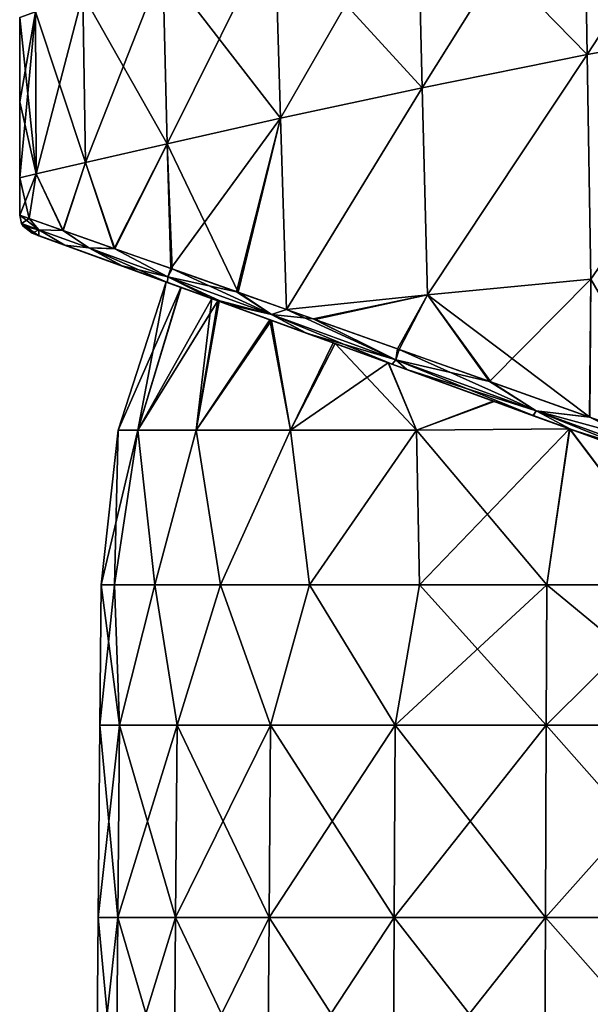
# Model space of a CAD drawing. Units: millimetres. Extents: x -25 to 235, y -115 to 136.
# Drawn here: x -25 to -10, y 65 to 90 of the extents above; entities that cross this region are included whole.
import ezdxf

# ---------------------------------------------------------------- set-up
doc = ezdxf.new("R2010")
doc.units = ezdxf.units.MM
doc.header["$LTSCALE"] = 32.039822
for name, color, linetype in [('128', 7, 'CONTINUOUS'), ('129', 7, 'CONTINUOUS'), ('130', 7, 'CONTINUOUS'), ('131', 7, 'CONTINUOUS'), ('14', 7, 'CONTINUOUS'), ('164', 7, 'CONTINUOUS'), ('44', 7, 'CONTINUOUS'), ('45', 7, 'CONTINUOUS'), ('5', 7, 'CONTINUOUS')]:
    doc.layers.add(name, color=color, linetype=linetype)

msp = doc.modelspace()

# ---------------------------------------------------------------- linework, layer by layer
at = {"layer": '128', "linetype": 'Continuous'}
for points in [[(-22.731, 72.024, 4.832), (-23.207, 75.675), (-23.239, 72.024), (-22.731, 72.024, 4.832)], [(-22.854, 75.675, 4.03), (-23.207, 75.675), (-22.731, 72.024, 4.832), (-22.854, 75.675, 4.03)], [(-21.807, 75.675, 7.937), (-22.854, 75.675, 4.03), (-22.731, 72.024, 4.832), (-21.807, 75.675, 7.937)], [(-21.23, 72.024, 9.452), (-21.807, 75.675, 7.937), (-22.731, 72.024, 4.832), (-21.23, 72.024, 9.452)], [(-20.098, 75.675, 11.603), (-21.807, 75.675, 7.937), (-21.23, 72.024, 9.452), (-20.098, 75.675, 11.603)], [(-18.801, 72.024, 13.659), (-20.098, 75.675, 11.603), (-21.23, 72.024, 9.452), (-18.801, 72.024, 13.659)], [(-17.778, 75.675, 14.917), (-20.098, 75.675, 11.603), (-18.801, 72.024, 13.659), (-17.778, 75.675, 14.917)], [(-15.55, 72.024, 17.27), (-17.778, 75.675, 14.917), (-18.801, 72.024, 13.659), (-15.55, 72.024, 17.27)], [(-14.917, 75.675, 17.778), (-17.778, 75.675, 14.917), (-15.55, 72.024, 17.27), (-14.917, 75.675, 17.778)], [(-11.619, 72.024, 20.125), (-14.917, 75.675, 17.778), (-15.55, 72.024, 17.27), (-11.619, 72.024, 20.125)], [(-11.603, 75.675, 20.098), (-14.917, 75.675, 17.778), (-11.619, 72.024, 20.125), (-11.603, 75.675, 20.098)], [(-7.181, 72.024, 22.101), (-11.603, 75.675, 20.098), (-11.619, 72.024, 20.125), (-7.181, 72.024, 22.101)], [(-7.937, 75.675, 21.807), (-11.603, 75.675, 20.098), (-7.181, 72.024, 22.101), (-7.937, 75.675, 21.807)], [(-23.239, 72.024), (-23.282, 67.019), (-22.774, 67.019, 4.841), (-23.239, 72.024)], [(-22.731, 72.024, 4.832), (-23.239, 72.024), (-22.774, 67.019, 4.841), (-22.731, 72.024, 4.832)], [(-21.27, 67.019, 9.47), (-22.731, 72.024, 4.832), (-22.774, 67.019, 4.841), (-21.27, 67.019, 9.47)], [(-21.23, 72.024, 9.452), (-22.731, 72.024, 4.832), (-21.27, 67.019, 9.47), (-21.23, 72.024, 9.452)], [(-18.836, 67.019, 13.685), (-21.23, 72.024, 9.452), (-21.27, 67.019, 9.47), (-18.836, 67.019, 13.685)], [(-18.801, 72.024, 13.659), (-21.23, 72.024, 9.452), (-18.836, 67.019, 13.685), (-18.801, 72.024, 13.659)], [(-15.579, 67.019, 17.302), (-18.801, 72.024, 13.659), (-18.836, 67.019, 13.685), (-15.579, 67.019, 17.302)], [(-15.55, 72.024, 17.27), (-18.801, 72.024, 13.659), (-15.579, 67.019, 17.302), (-15.55, 72.024, 17.27)], [(-11.641, 67.019, 20.163), (-15.55, 72.024, 17.27), (-15.579, 67.019, 17.302), (-11.641, 67.019, 20.163)], [(-11.619, 72.024, 20.125), (-15.55, 72.024, 17.27), (-11.641, 67.019, 20.163), (-11.619, 72.024, 20.125)], [(-7.195, 67.019, 22.143), (-11.619, 72.024, 20.125), (-11.641, 67.019, 20.163), (-7.195, 67.019, 22.143)], [(-7.181, 72.024, 22.101), (-11.619, 72.024, 20.125), (-7.195, 67.019, 22.143), (-7.181, 72.024, 22.101)], [(-23.282, 67.019), (-23.326, 62.014), (-22.816, 62.014, 4.85), (-23.282, 67.019)], [(-22.774, 67.019, 4.841), (-23.282, 67.019), (-22.816, 62.014, 4.85), (-22.774, 67.019, 4.841)], [(-21.309, 62.014, 9.488), (-22.774, 67.019, 4.841), (-22.816, 62.014, 4.85), (-21.309, 62.014, 9.488)], [(-21.27, 67.019, 9.47), (-22.774, 67.019, 4.841), (-21.309, 62.014, 9.488), (-21.27, 67.019, 9.47)], [(-18.871, 62.014, 13.711), (-21.27, 67.019, 9.47), (-21.309, 62.014, 9.488), (-18.871, 62.014, 13.711)], [(-18.836, 67.019, 13.685), (-21.27, 67.019, 9.47), (-18.871, 62.014, 13.711), (-18.836, 67.019, 13.685)], [(-15.608, 62.014, 17.335), (-18.836, 67.019, 13.685), (-18.871, 62.014, 13.711), (-15.608, 62.014, 17.335)], [(-15.579, 67.019, 17.302), (-18.836, 67.019, 13.685), (-15.608, 62.014, 17.335), (-15.579, 67.019, 17.302)], [(-11.663, 62.014, 20.201), (-15.579, 67.019, 17.302), (-15.608, 62.014, 17.335), (-11.663, 62.014, 20.201)], [(-11.641, 67.019, 20.163), (-15.579, 67.019, 17.302), (-11.663, 62.014, 20.201), (-11.641, 67.019, 20.163)], [(-7.208, 62.014, 22.184), (-11.641, 67.019, 20.163), (-11.663, 62.014, 20.201), (-7.208, 62.014, 22.184)], [(-7.195, 67.019, 22.143), (-11.641, 67.019, 20.163), (-7.208, 62.014, 22.184), (-7.195, 67.019, 22.143)]]:
    msp.add_3dface(points, dxfattribs=at)
at = {"layer": '129', "linetype": 'Continuous'}
for points in [[(-23.239, 72.024), (-23.207, 75.675), (-22.854, 75.675, -4.03), (-23.239, 72.024)], [(-23.239, 72.024), (-22.854, 75.675, -4.03), (-22.731, 72.024, -4.832), (-23.239, 72.024)], [(-22.854, 75.675, -4.03), (-21.807, 75.675, -7.937), (-22.731, 72.024, -4.832), (-22.854, 75.675, -4.03)], [(-22.731, 72.024, -4.832), (-21.807, 75.675, -7.937), (-21.23, 72.024, -9.452), (-22.731, 72.024, -4.832)], [(-21.807, 75.675, -7.937), (-20.098, 75.675, -11.603), (-21.23, 72.024, -9.452), (-21.807, 75.675, -7.937)], [(-21.23, 72.024, -9.452), (-20.098, 75.675, -11.603), (-18.801, 72.024, -13.659), (-21.23, 72.024, -9.452)], [(-20.098, 75.675, -11.603), (-17.778, 75.675, -14.917), (-18.801, 72.024, -13.659), (-20.098, 75.675, -11.603)], [(-18.801, 72.024, -13.659), (-17.778, 75.675, -14.917), (-15.55, 72.024, -17.27), (-18.801, 72.024, -13.659)], [(-17.778, 75.675, -14.917), (-14.917, 75.675, -17.778), (-15.55, 72.024, -17.27), (-17.778, 75.675, -14.917)], [(-14.917, 75.675, -17.778), (-11.603, 75.675, -20.098), (-15.55, 72.024, -17.27), (-14.917, 75.675, -17.778)], [(-15.55, 72.024, -17.27), (-11.603, 75.675, -20.098), (-11.619, 72.024, -20.125), (-15.55, 72.024, -17.27)], [(-11.603, 75.675, -20.098), (-7.937, 75.675, -21.807), (-11.619, 72.024, -20.125), (-11.603, 75.675, -20.098)], [(-11.619, 72.024, -20.125), (-7.937, 75.675, -21.807), (-7.181, 72.024, -22.101), (-11.619, 72.024, -20.125)], [(-23.282, 67.019), (-23.239, 72.024), (-22.731, 72.024, -4.832), (-23.282, 67.019)], [(-23.282, 67.019), (-22.731, 72.024, -4.832), (-22.774, 67.019, -4.841), (-23.282, 67.019)], [(-22.731, 72.024, -4.832), (-21.23, 72.024, -9.452), (-22.774, 67.019, -4.841), (-22.731, 72.024, -4.832)], [(-22.774, 67.019, -4.841), (-21.23, 72.024, -9.452), (-21.27, 67.019, -9.47), (-22.774, 67.019, -4.841)], [(-21.23, 72.024, -9.452), (-18.801, 72.024, -13.659), (-21.27, 67.019, -9.47), (-21.23, 72.024, -9.452)], [(-21.27, 67.019, -9.47), (-18.801, 72.024, -13.659), (-18.836, 67.019, -13.685), (-21.27, 67.019, -9.47)], [(-18.801, 72.024, -13.659), (-15.55, 72.024, -17.27), (-18.836, 67.019, -13.685), (-18.801, 72.024, -13.659)], [(-18.836, 67.019, -13.685), (-15.55, 72.024, -17.27), (-15.579, 67.019, -17.302), (-18.836, 67.019, -13.685)], [(-15.55, 72.024, -17.27), (-11.619, 72.024, -20.125), (-15.579, 67.019, -17.302), (-15.55, 72.024, -17.27)], [(-15.579, 67.019, -17.302), (-11.619, 72.024, -20.125), (-11.641, 67.019, -20.163), (-15.579, 67.019, -17.302)], [(-11.619, 72.024, -20.125), (-7.181, 72.024, -22.101), (-11.641, 67.019, -20.163), (-11.619, 72.024, -20.125)], [(-11.641, 67.019, -20.163), (-7.181, 72.024, -22.101), (-7.195, 67.019, -22.143), (-11.641, 67.019, -20.163)], [(-23.326, 62.014), (-23.282, 67.019), (-22.774, 67.019, -4.841), (-23.326, 62.014)], [(-23.326, 62.014), (-22.774, 67.019, -4.841), (-22.816, 62.014, -4.85), (-23.326, 62.014)], [(-22.774, 67.019, -4.841), (-21.27, 67.019, -9.47), (-22.816, 62.014, -4.85), (-22.774, 67.019, -4.841)], [(-22.816, 62.014, -4.85), (-21.27, 67.019, -9.47), (-21.309, 62.014, -9.488), (-22.816, 62.014, -4.85)], [(-21.27, 67.019, -9.47), (-18.836, 67.019, -13.685), (-21.309, 62.014, -9.488), (-21.27, 67.019, -9.47)], [(-21.309, 62.014, -9.488), (-18.836, 67.019, -13.685), (-18.871, 62.014, -13.711), (-21.309, 62.014, -9.488)], [(-18.836, 67.019, -13.685), (-15.579, 67.019, -17.302), (-18.871, 62.014, -13.711), (-18.836, 67.019, -13.685)], [(-18.871, 62.014, -13.711), (-15.579, 67.019, -17.302), (-15.608, 62.014, -17.335), (-18.871, 62.014, -13.711)], [(-15.579, 67.019, -17.302), (-11.641, 67.019, -20.163), (-15.608, 62.014, -17.335), (-15.579, 67.019, -17.302)], [(-15.608, 62.014, -17.335), (-11.641, 67.019, -20.163), (-11.663, 62.014, -20.201), (-15.608, 62.014, -17.335)], [(-11.641, 67.019, -20.163), (-7.195, 67.019, -22.143), (-11.663, 62.014, -20.201), (-11.641, 67.019, -20.163)], [(-11.663, 62.014, -20.201), (-7.195, 67.019, -22.143), (-7.208, 62.014, -22.184), (-11.663, 62.014, -20.201)]]:
    msp.add_3dface(points, dxfattribs=at)
at = {"layer": '130', "linetype": 'Continuous'}
for points in [[(-21.514, 83.554), (-22.762, 79.7), (-22.248, 79.7, 4.81), (-21.514, 83.554)], [(-21.121, 83.411, 4.428), (-21.514, 83.554), (-22.248, 79.7, 4.81), (-21.121, 83.411, 4.428)], [(-20.328, 83.122, 7.594), (-21.121, 83.411, 4.428), (-22.248, 79.7, 4.81), (-20.328, 83.122, 7.594)], [(-20.328, 83.122, 7.594), (-22.248, 79.7, 4.81), (-20.729, 79.7, 9.403), (-20.328, 83.122, 7.594)], [(-20.136, 83.052, 8.17), (-20.328, 83.122, 7.594), (-20.729, 79.7, 9.403), (-20.136, 83.052, 8.17)], [(-18.772, 82.556, 11.324), (-20.136, 83.052, 8.17), (-20.729, 79.7, 9.403), (-18.772, 82.556, 11.324)], [(-18.772, 82.556, 11.324), (-20.729, 79.7, 9.403), (-18.273, 79.7, 13.571), (-18.772, 82.556, 11.324)], [(-17.117, 81.954, 14.041), (-18.772, 82.556, 11.324), (-18.273, 79.7, 13.571), (-17.117, 81.954, 14.041)], [(-17.117, 81.954, 14.041), (-18.273, 79.7, 13.571), (-14.993, 79.7, 17.126), (-17.117, 81.954, 14.041)], [(-15.729, 81.448, 15.813), (-17.117, 81.954, 14.041), (-14.993, 79.7, 17.126), (-15.729, 81.448, 15.813)], [(-12.973, 80.445, 18.489), (-15.729, 81.448, 15.813), (-14.993, 79.7, 17.126), (-12.973, 80.445, 18.489)], [(-11.008, 79.73, 19.915), (-12.973, 80.445, 18.489), (-14.993, 79.7, 17.126), (-11.008, 79.73, 19.915)], [(-23.207, 75.675), (-22.854, 75.675, 4.03), (-22.762, 79.7), (-23.207, 75.675)], [(-22.854, 75.675, 4.03), (-21.807, 75.675, 7.937), (-22.248, 79.7, 4.81), (-22.854, 75.675, 4.03)], [(-22.762, 79.7), (-22.854, 75.675, 4.03), (-22.248, 79.7, 4.81), (-22.762, 79.7)], [(-22.248, 79.7, 4.81), (-21.807, 75.675, 7.937), (-20.729, 79.7, 9.403), (-22.248, 79.7, 4.81)], [(-21.807, 75.675, 7.937), (-20.098, 75.675, 11.603), (-20.729, 79.7, 9.403), (-21.807, 75.675, 7.937)], [(-20.729, 79.7, 9.403), (-20.098, 75.675, 11.603), (-18.273, 79.7, 13.571), (-20.729, 79.7, 9.403)], [(-20.098, 75.675, 11.603), (-17.778, 75.675, 14.917), (-18.273, 79.7, 13.571), (-20.098, 75.675, 11.603)], [(-18.273, 79.7, 13.571), (-17.778, 75.675, 14.917), (-14.993, 79.7, 17.126), (-18.273, 79.7, 13.571)], [(-17.778, 75.675, 14.917), (-14.917, 75.675, 17.778), (-14.993, 79.7, 17.126), (-17.778, 75.675, 14.917)], [(-11.603, 75.675, 20.098), (-11.008, 79.73, 19.915), (-14.993, 79.7, 17.126), (-11.603, 75.675, 20.098)], [(-14.917, 75.675, 17.778), (-11.603, 75.675, 20.098), (-14.993, 79.7, 17.126), (-14.917, 75.675, 17.778)], [(-11.008, 79.73, 19.915), (-11.603, 75.675, 20.098), (-7.937, 75.675, 21.807), (-11.008, 79.73, 19.915)], [(-7.855, 78.583, 21.584), (-11.008, 79.73, 19.915), (-7.937, 75.675, 21.807), (-7.855, 78.583, 21.584)]]:
    msp.add_3dface(points, dxfattribs=at)
at = {"layer": '131', "linetype": 'Continuous'}
for points in [[(-21.514, 83.554), (-21.131, 83.415, -4.369), (-22.762, 79.7), (-21.514, 83.554)], [(-22.762, 79.7), (-21.131, 83.415, -4.369), (-22.248, 79.7, -4.81), (-22.762, 79.7)], [(-21.131, 83.415, -4.369), (-20.324, 83.121, -7.606), (-22.248, 79.7, -4.81), (-21.131, 83.415, -4.369)], [(-20.324, 83.121, -7.606), (-20.165, 83.063, -8.085), (-22.248, 79.7, -4.81), (-20.324, 83.121, -7.606)], [(-22.248, 79.7, -4.81), (-20.165, 83.063, -8.085), (-20.729, 79.7, -9.402), (-22.248, 79.7, -4.81)], [(-20.165, 83.063, -8.085), (-18.815, 82.572, -11.24), (-20.729, 79.7, -9.402), (-20.165, 83.063, -8.085)], [(-20.729, 79.7, -9.402), (-18.815, 82.572, -11.24), (-18.274, 79.7, -13.57), (-20.729, 79.7, -9.402)], [(-18.815, 82.572, -11.24), (-17.164, 81.971, -13.974), (-18.274, 79.7, -13.57), (-18.815, 82.572, -11.24)], [(-17.164, 81.971, -13.974), (-15.733, 81.45, -15.807), (-18.274, 79.7, -13.57), (-17.164, 81.971, -13.974)], [(-18.274, 79.7, -13.57), (-15.733, 81.45, -15.807), (-14.994, 79.7, -17.125), (-18.274, 79.7, -13.57)], [(-15.733, 81.45, -15.807), (-13.004, 80.457, -18.464), (-14.994, 79.7, -17.125), (-15.733, 81.45, -15.807)], [(-13.004, 80.457, -18.464), (-11.01, 79.731, -19.914), (-14.994, 79.7, -17.125), (-13.004, 80.457, -18.464)], [(-22.854, 75.675, -4.03), (-23.207, 75.675), (-22.248, 79.7, -4.81), (-22.854, 75.675, -4.03)], [(-23.207, 75.675), (-22.762, 79.7), (-22.248, 79.7, -4.81), (-23.207, 75.675)], [(-21.807, 75.675, -7.937), (-22.854, 75.675, -4.03), (-22.248, 79.7, -4.81), (-21.807, 75.675, -7.937)], [(-21.807, 75.675, -7.937), (-22.248, 79.7, -4.81), (-20.729, 79.7, -9.402), (-21.807, 75.675, -7.937)], [(-20.098, 75.675, -11.603), (-21.807, 75.675, -7.937), (-20.729, 79.7, -9.402), (-20.098, 75.675, -11.603)], [(-20.098, 75.675, -11.603), (-20.729, 79.7, -9.402), (-18.274, 79.7, -13.57), (-20.098, 75.675, -11.603)], [(-17.778, 75.675, -14.917), (-20.098, 75.675, -11.603), (-18.274, 79.7, -13.57), (-17.778, 75.675, -14.917)], [(-17.778, 75.675, -14.917), (-18.274, 79.7, -13.57), (-14.994, 79.7, -17.125), (-17.778, 75.675, -14.917)], [(-14.917, 75.675, -17.778), (-17.778, 75.675, -14.917), (-14.994, 79.7, -17.125), (-14.917, 75.675, -17.778)], [(-11.01, 79.731, -19.914), (-14.917, 75.675, -17.778), (-14.994, 79.7, -17.125), (-11.01, 79.731, -19.914)], [(-11.01, 79.731, -19.914), (-11.603, 75.675, -20.098), (-14.917, 75.675, -17.778), (-11.01, 79.731, -19.914)], [(-11.01, 79.731, -19.914), (-7.937, 75.675, -21.807), (-11.603, 75.675, -20.098), (-11.01, 79.731, -19.914)], [(-11.01, 79.731, -19.914), (-7.855, 78.583, -21.584), (-7.937, 75.675, -21.807), (-11.01, 79.731, -19.914)]]:
    msp.add_3dface(points, dxfattribs=at)
at = {"layer": '14', "linetype": 'Continuous'}
for points in [[(-10.555, 89.468, -22.114), (-10.645, 95.309, -21.54), (-5.885, 96.607, -22.975), (-10.555, 89.468, -22.114)], [(-5.853, 90.321, -23.598), (-10.555, 89.468, -22.114), (-5.885, 96.607, -22.975), (-5.853, 90.321, -23.598)], [(-14.849, 88.607, -19.751), (-14.983, 93.998, -19.208), (-10.645, 95.309, -21.54), (-14.849, 88.607, -19.751)], [(-10.555, 89.468, -22.114), (-14.849, 88.607, -19.751), (-10.645, 95.309, -21.54), (-10.555, 89.468, -22.114)], [(-18.537, 87.813, -16.637), (-18.68, 92.79, -16.125), (-14.983, 93.998, -19.208), (-18.537, 87.813, -16.637)], [(-14.849, 88.607, -19.751), (-18.537, 87.813, -16.637), (-14.983, 93.998, -19.208), (-14.849, 88.607, -19.751)], [(-21.485, 87.151, -12.938), (-21.598, 91.782, -12.486), (-18.68, 92.79, -16.125), (-21.485, 87.151, -12.938)], [(-18.537, 87.813, -16.637), (-21.485, 87.151, -12.938), (-18.68, 92.79, -16.125), (-18.537, 87.813, -16.637)], [(-23.617, 86.661, -8.825), (-23.681, 91.036, -8.478), (-21.598, 91.782, -12.486), (-23.617, 86.661, -8.825)], [(-21.485, 87.151, -12.938), (-23.617, 86.661, -8.825), (-21.598, 91.782, -12.486), (-21.485, 87.151, -12.938)], [(-24.901, 86.364, -4.459), (-24.919, 90.584, -4.265), (-23.681, 91.036, -8.478), (-24.901, 86.364, -4.459)], [(-23.617, 86.661, -8.825), (-24.901, 86.364, -4.459), (-23.681, 91.036, -8.478), (-23.617, 86.661, -8.825)], [(-25.327, 86.266), (-25.327, 88.241), (-24.919, 90.584, -4.265), (-25.327, 86.266)], [(-24.901, 86.364, -4.459), (-25.327, 86.266), (-24.919, 90.584, -4.265), (-24.901, 86.364, -4.459)], [(-25.327, 88.241), (-25.327, 90.435), (-24.919, 90.584, -4.265), (-25.327, 88.241)], [(-5.853, 90.321, -23.598), (-10.46, 83.628, -22.69), (-10.555, 89.468, -22.114), (-5.853, 90.321, -23.598)], [(-10.555, 89.468, -22.114), (-14.706, 83.217, -20.299), (-14.849, 88.607, -19.751), (-10.555, 89.468, -22.114)], [(-10.46, 83.628, -22.69), (-14.706, 83.217, -20.299), (-10.555, 89.468, -22.114), (-10.46, 83.628, -22.69)], [(-14.849, 88.607, -19.751), (-18.38, 82.839, -17.163), (-18.537, 87.813, -16.637), (-14.849, 88.607, -19.751)], [(-14.706, 83.217, -20.299), (-18.38, 82.839, -17.163), (-14.849, 88.607, -19.751), (-14.706, 83.217, -20.299)], [(-21.485, 87.151, -12.938), (-18.537, 87.813, -16.637), (-21.39, 83.905, -13.278), (-21.485, 87.151, -12.938)], [(-18.537, 87.813, -16.637), (-19.678, 83.299, -15.666), (-21.39, 83.905, -13.278), (-18.537, 87.813, -16.637)], [(-18.38, 82.839, -17.163), (-19.678, 83.299, -15.666), (-18.537, 87.813, -16.637), (-18.38, 82.839, -17.163)], [(-23.617, 86.661, -8.825), (-21.485, 87.151, -12.938), (-22.865, 84.426, -10.629), (-23.617, 86.661, -8.825)], [(-22.865, 84.426, -10.629), (-21.485, 87.151, -12.938), (-21.39, 83.905, -13.278), (-22.865, 84.426, -10.629)], [(-24.901, 86.364, -4.459), (-23.617, 86.661, -8.825), (-24.198, 84.893, -7.27), (-24.901, 86.364, -4.459)], [(-24.198, 84.893, -7.27), (-23.617, 86.661, -8.825), (-22.865, 84.426, -10.629), (-24.198, 84.893, -7.27)], [(-25.327, 85.292), (-25.327, 86.266), (-24.901, 86.364, -4.459), (-25.327, 85.292)], [(-25.327, 85.292), (-24.901, 86.364, -4.459), (-25.077, 85.203, -3.439), (-25.327, 85.292)], [(-25.077, 85.203, -3.439), (-24.901, 86.364, -4.459), (-24.198, 84.893, -7.27), (-25.077, 85.203, -3.439)], [(-14.706, 83.217, -20.299), (-10.46, 83.628, -22.69), (-13.097, 80.966, -21.543), (-14.706, 83.217, -20.299)], [(-13.097, 80.966, -21.543), (-10.46, 83.628, -22.69), (-10.493, 80.041, -23.002), (-13.097, 80.966, -21.543)], [(-10.46, 83.628, -22.69), (-7.84, 79.097, -24.13), (-10.493, 80.041, -23.002), (-10.46, 83.628, -22.69)], [(-18.38, 82.839, -17.163), (-14.706, 83.217, -20.299), (-17.683, 82.592, -17.882), (-18.38, 82.839, -17.163)], [(-17.683, 82.592, -17.882), (-14.706, 83.217, -20.299), (-15.489, 81.814, -19.837), (-17.683, 82.592, -17.882)], [(-15.489, 81.814, -19.837), (-14.706, 83.217, -20.299), (-13.097, 80.966, -21.543), (-15.489, 81.814, -19.837)]]:
    msp.add_3dface(points, dxfattribs=at)
at = {"layer": '164', "linetype": 'Continuous'}
for points in [[(-24.825, 84.759, 2.83), (-24.998, 84.822, 0), (-21.121, 83.411, 4.428), (-24.825, 84.759, 2.83)], [(-24.998, 84.822, 0), (-24.825, 84.759, -2.834), (-21.514, 83.554), (-24.998, 84.822, 0)], [(-21.121, 83.411, 4.428), (-24.998, 84.822, 0), (-21.514, 83.554), (-21.121, 83.411, 4.428)], [(-24.151, 84.514, 6.239), (-24.825, 84.759, 2.83), (-21.121, 83.411, 4.428), (-24.151, 84.514, 6.239)], [(-24.825, 84.759, -2.834), (-24.149, 84.513, -6.247), (-21.131, 83.415, -4.369), (-24.825, 84.759, -2.834)], [(-21.514, 83.554), (-24.825, 84.759, -2.834), (-21.131, 83.415, -4.369), (-21.514, 83.554)], [(-22.665, 83.973, 10.246), (-24.151, 84.514, 6.239), (-20.328, 83.122, 7.594), (-22.665, 83.973, 10.246)], [(-20.328, 83.122, 7.594), (-24.151, 84.514, 6.239), (-21.121, 83.411, 4.428), (-20.328, 83.122, 7.594)], [(-24.149, 84.513, -6.247), (-22.661, 83.971, -10.256), (-20.324, 83.121, -7.606), (-24.149, 84.513, -6.247)], [(-21.131, 83.415, -4.369), (-24.149, 84.513, -6.247), (-20.324, 83.121, -7.606), (-21.131, 83.415, -4.369)], [(-21.481, 83.542, 12.458), (-22.665, 83.973, 10.246), (-20.299, 83.112, 10.877), (-21.481, 83.542, 12.458)], [(-22.665, 83.973, 10.246), (-20.328, 83.122, 7.594), (-20.299, 83.112, 10.877), (-22.665, 83.973, 10.246)], [(-22.661, 83.971, -10.256), (-21.475, 83.54, -12.468), (-20.299, 83.112, -10.886), (-22.661, 83.971, -10.256)], [(-20.324, 83.121, -7.606), (-22.661, 83.971, -10.256), (-20.299, 83.112, -10.886), (-20.324, 83.121, -7.606)], [(-20.338, 83.126, 14.196), (-21.481, 83.542, 12.458), (-20.299, 83.112, 10.877), (-20.338, 83.126, 14.196)], [(-21.475, 83.54, -12.468), (-20.339, 83.126, -14.195), (-20.299, 83.112, -10.886), (-21.475, 83.54, -12.468)], [(-20.339, 83.126, -14.195), (-19.904, 82.968, -14.788), (-17.164, 81.971, -13.974), (-20.339, 83.126, -14.195)], [(-20.299, 83.112, -10.886), (-20.339, 83.126, -14.195), (-18.815, 82.572, -11.24), (-20.299, 83.112, -10.886)], [(-18.815, 82.572, -11.24), (-20.339, 83.126, -14.195), (-17.164, 81.971, -13.974), (-18.815, 82.572, -11.24)], [(-19.911, 82.97, 14.778), (-20.338, 83.126, 14.196), (-15.729, 81.448, 15.813), (-19.911, 82.97, 14.778)], [(-15.729, 81.448, 15.813), (-20.338, 83.126, 14.196), (-17.117, 81.954, 14.041), (-15.729, 81.448, 15.813)], [(-17.117, 81.954, 14.041), (-20.338, 83.126, 14.196), (-20.299, 83.112, 10.877), (-17.117, 81.954, 14.041)], [(-20.328, 83.122, 7.594), (-20.136, 83.052, 8.17), (-20.299, 83.112, 10.877), (-20.328, 83.122, 7.594)], [(-20.324, 83.121, -7.606), (-20.299, 83.112, -10.886), (-20.165, 83.063, -8.085), (-20.324, 83.121, -7.606)], [(-18.772, 82.556, 11.324), (-17.117, 81.954, 14.041), (-20.299, 83.112, 10.877), (-18.772, 82.556, 11.324)], [(-20.136, 83.052, 8.17), (-18.772, 82.556, 11.324), (-20.299, 83.112, 10.877), (-20.136, 83.052, 8.17)], [(-20.165, 83.063, -8.085), (-20.299, 83.112, -10.886), (-18.815, 82.572, -11.24), (-20.165, 83.063, -8.085)], [(-17.869, 82.227, 17.159), (-19.911, 82.97, 14.778), (-15.729, 81.448, 15.813), (-17.869, 82.227, 17.159)], [(-19.904, 82.968, -14.788), (-17.861, 82.225, -17.166), (-15.733, 81.45, -15.807), (-19.904, 82.968, -14.788)], [(-17.164, 81.971, -13.974), (-19.904, 82.968, -14.788), (-15.733, 81.45, -15.807), (-17.164, 81.971, -13.974)], [(-15.632, 81.413, 19.221), (-17.869, 82.227, 17.159), (-15.729, 81.448, 15.813), (-15.632, 81.413, 19.221)], [(-17.861, 82.225, -17.166), (-15.633, 81.413, -19.221), (-15.733, 81.45, -15.807), (-17.861, 82.225, -17.166)], [(-15.733, 81.45, -15.807), (-15.633, 81.413, -19.221), (-13.004, 80.457, -18.464), (-15.733, 81.45, -15.807)], [(-12.973, 80.445, 18.489), (-15.632, 81.413, 19.221), (-15.729, 81.448, 15.813), (-12.973, 80.445, 18.489)], [(-15.633, 81.413, -19.221), (-15.25, 81.274, -19.529), (-13.004, 80.457, -18.464), (-15.633, 81.413, -19.221)], [(-15.257, 81.277, 19.523), (-15.632, 81.413, 19.221), (-11.008, 79.73, 19.915), (-15.257, 81.277, 19.523)], [(-11.008, 79.73, 19.915), (-15.632, 81.413, 19.221), (-12.973, 80.445, 18.489), (-11.008, 79.73, 19.915)], [(-11.961, 80.077, 21.753), (-15.257, 81.277, 19.523), (-11.008, 79.73, 19.915), (-11.961, 80.077, 21.753)], [(-15.25, 81.274, -19.529), (-11.956, 80.075, -21.756), (-11.01, 79.731, -19.914), (-15.25, 81.274, -19.529)], [(-13.004, 80.457, -18.464), (-15.25, 81.274, -19.529), (-11.01, 79.731, -19.914), (-13.004, 80.457, -18.464)], [(-10.972, 79.717, 22.281), (-11.961, 80.077, 21.753), (-11.008, 79.73, 19.915), (-10.972, 79.717, 22.281)], [(-11.956, 80.075, -21.756), (-10.972, 79.717, -22.281), (-11.01, 79.731, -19.914), (-11.956, 80.075, -21.756)], [(-10.972, 79.717, -22.281), (-7.855, 78.583, -21.584), (-11.01, 79.731, -19.914), (-10.972, 79.717, -22.281)], [(-7.855, 78.583, 21.584), (-10.972, 79.717, 22.281), (-11.008, 79.73, 19.915), (-7.855, 78.583, 21.584)], [(-7.855, 78.583, 23.657), (-10.972, 79.717, 22.281), (-7.855, 78.583, 21.584), (-7.855, 78.583, 23.657)], [(-10.972, 79.717, -22.281), (-7.855, 78.583, -23.657), (-7.855, 78.583, -21.584), (-10.972, 79.717, -22.281)]]:
    msp.add_3dface(points, dxfattribs=at)
at = {"layer": '44', "linetype": 'Continuous'}
for points in [[(-25.079, 85.204, 3.425), (-25.327, 85.292), (-24.83, 84.913, 4.587), (-25.079, 85.204, 3.425)], [(-25.327, 85.292), (-25.278, 85.075, 0), (-24.83, 84.913, 4.587), (-25.327, 85.292)], [(-25.236, 85.005, 0), (-24.825, 84.759, 2.83), (-25.278, 85.075, 0), (-25.236, 85.005, 0)], [(-25.278, 85.075, 0), (-24.825, 84.759, 2.83), (-24.83, 84.913, 4.587), (-25.278, 85.075, 0)], [(-24.201, 84.894, 7.26), (-25.079, 85.204, 3.425), (-24.83, 84.913, 4.587), (-24.201, 84.894, 7.26)], [(-24.998, 84.822, 0), (-24.825, 84.759, 2.83), (-25.236, 85.005, 0), (-24.998, 84.822, 0)], [(-24.201, 84.894, 7.26), (-24.83, 84.913, 4.587), (-23.528, 84.439, 8.984), (-24.201, 84.894, 7.26)], [(-24.825, 84.759, 2.83), (-24.151, 84.514, 6.239), (-24.83, 84.913, 4.587), (-24.825, 84.759, 2.83)], [(-24.83, 84.913, 4.587), (-24.151, 84.514, 6.239), (-23.528, 84.439, 8.984), (-24.83, 84.913, 4.587)], [(-22.846, 84.42, 10.667), (-24.201, 84.894, 7.26), (-23.528, 84.439, 8.984), (-22.846, 84.42, 10.667)], [(-24.151, 84.514, 6.239), (-22.665, 83.973, 10.246), (-23.528, 84.439, 8.984), (-24.151, 84.514, 6.239)], [(-22.846, 84.42, 10.667), (-23.528, 84.439, 8.984), (-21.469, 83.689, 13.037), (-22.846, 84.42, 10.667)], [(-22.665, 83.973, 10.246), (-21.481, 83.542, 12.458), (-23.528, 84.439, 8.984), (-22.665, 83.973, 10.246)], [(-23.528, 84.439, 8.984), (-21.481, 83.542, 12.458), (-21.469, 83.689, 13.037), (-23.528, 84.439, 8.984)], [(-21.361, 83.894, 13.324), (-22.846, 84.42, 10.667), (-21.469, 83.689, 13.037), (-21.361, 83.894, 13.324)], [(-21.361, 83.894, 13.324), (-21.469, 83.689, 13.037), (-18.767, 82.706, 16.635), (-21.361, 83.894, 13.324)], [(-19.643, 83.286, 15.709), (-21.361, 83.894, 13.324), (-18.767, 82.706, 16.635), (-19.643, 83.286, 15.709)], [(-21.481, 83.542, 12.458), (-20.338, 83.126, 14.196), (-21.469, 83.689, 13.037), (-21.481, 83.542, 12.458)], [(-20.338, 83.126, 14.196), (-19.911, 82.97, 14.778), (-21.469, 83.689, 13.037), (-20.338, 83.126, 14.196)], [(-21.469, 83.689, 13.037), (-19.911, 82.97, 14.778), (-18.767, 82.706, 16.635), (-21.469, 83.689, 13.037)], [(-18.38, 82.839, 17.163), (-19.643, 83.286, 15.709), (-18.767, 82.706, 16.635), (-18.38, 82.839, 17.163)], [(-19.911, 82.97, 14.778), (-17.869, 82.227, 17.159), (-18.767, 82.706, 16.635), (-19.911, 82.97, 14.778)], [(-18.38, 82.839, 17.163), (-18.767, 82.706, 16.635), (-15.535, 81.53, 19.696), (-18.38, 82.839, 17.163)], [(-17.641, 82.578, 17.923), (-18.38, 82.839, 17.163), (-15.535, 81.53, 19.696), (-17.641, 82.578, 17.923)], [(-17.869, 82.227, 17.159), (-15.632, 81.413, 19.221), (-18.767, 82.706, 16.635), (-17.869, 82.227, 17.159)], [(-18.767, 82.706, 16.635), (-15.632, 81.413, 19.221), (-15.535, 81.53, 19.696), (-18.767, 82.706, 16.635)], [(-15.444, 81.798, 19.873), (-17.641, 82.578, 17.923), (-15.535, 81.53, 19.696), (-15.444, 81.798, 19.873)], [(-15.444, 81.798, 19.873), (-15.535, 81.53, 19.696), (-11.883, 80.2, 22.163), (-15.444, 81.798, 19.873)], [(-13.064, 80.954, 21.564), (-15.444, 81.798, 19.873), (-11.883, 80.2, 22.163), (-13.064, 80.954, 21.564)], [(-15.632, 81.413, 19.221), (-15.257, 81.277, 19.523), (-15.535, 81.53, 19.696), (-15.632, 81.413, 19.221)], [(-15.257, 81.277, 19.523), (-11.961, 80.077, 21.753), (-15.535, 81.53, 19.696), (-15.257, 81.277, 19.523)], [(-15.535, 81.53, 19.696), (-11.961, 80.077, 21.753), (-11.883, 80.2, 22.163), (-15.535, 81.53, 19.696)], [(-10.482, 80.037, 23.007), (-13.064, 80.954, 21.564), (-11.883, 80.2, 22.163), (-10.482, 80.037, 23.007)], [(-11.961, 80.077, 21.753), (-10.972, 79.717, 22.281), (-11.883, 80.2, 22.163), (-11.961, 80.077, 21.753)], [(-10.482, 80.037, 23.007), (-11.883, 80.2, 22.163), (-7.913, 78.755, 23.988), (-10.482, 80.037, 23.007)], [(-10.972, 79.717, 22.281), (-7.855, 78.583, 23.657), (-11.883, 80.2, 22.163), (-10.972, 79.717, 22.281)], [(-11.883, 80.2, 22.163), (-7.855, 78.583, 23.657), (-7.913, 78.755, 23.988), (-11.883, 80.2, 22.163)], [(-7.84, 79.097, 24.13), (-10.482, 80.037, 23.007), (-7.913, 78.755, 23.988), (-7.84, 79.097, 24.13)]]:
    msp.add_3dface(points, dxfattribs=at)
at = {"layer": '45', "linetype": 'Continuous'}
for points in [[(-25.327, 85.292), (-25.077, 85.203, -3.439), (-25.278, 85.075, 0), (-25.327, 85.292)], [(-25.278, 85.075, 0), (-25.077, 85.203, -3.439), (-24.83, 84.913, -4.587), (-25.278, 85.075, 0)], [(-25.236, 85.005, 0), (-25.278, 85.075, 0), (-24.83, 84.913, -4.587), (-25.236, 85.005, 0)], [(-25.077, 85.203, -3.439), (-24.198, 84.893, -7.27), (-24.83, 84.913, -4.587), (-25.077, 85.203, -3.439)], [(-24.998, 84.822, 0), (-25.236, 85.005, 0), (-24.83, 84.913, -4.587), (-24.998, 84.822, 0)], [(-24.825, 84.759, -2.834), (-24.998, 84.822, 0), (-24.83, 84.913, -4.587), (-24.825, 84.759, -2.834)], [(-24.198, 84.893, -7.27), (-23.528, 84.439, -8.984), (-24.83, 84.913, -4.587), (-24.198, 84.893, -7.27)], [(-24.149, 84.513, -6.247), (-24.825, 84.759, -2.834), (-24.83, 84.913, -4.587), (-24.149, 84.513, -6.247)], [(-23.528, 84.439, -8.984), (-24.149, 84.513, -6.247), (-24.83, 84.913, -4.587), (-23.528, 84.439, -8.984)], [(-24.198, 84.893, -7.27), (-22.865, 84.426, -10.629), (-23.528, 84.439, -8.984), (-24.198, 84.893, -7.27)], [(-22.661, 83.971, -10.256), (-24.149, 84.513, -6.247), (-23.528, 84.439, -8.984), (-22.661, 83.971, -10.256)], [(-22.865, 84.426, -10.629), (-21.469, 83.689, -13.037), (-23.528, 84.439, -8.984), (-22.865, 84.426, -10.629)], [(-21.469, 83.689, -13.037), (-22.661, 83.971, -10.256), (-23.528, 84.439, -8.984), (-21.469, 83.689, -13.037)], [(-22.865, 84.426, -10.629), (-21.39, 83.905, -13.278), (-21.469, 83.689, -13.037), (-22.865, 84.426, -10.629)], [(-21.475, 83.54, -12.468), (-22.661, 83.971, -10.256), (-21.469, 83.689, -13.037), (-21.475, 83.54, -12.468)], [(-21.39, 83.905, -13.278), (-19.678, 83.299, -15.666), (-21.469, 83.689, -13.037), (-21.39, 83.905, -13.278)], [(-20.339, 83.126, -14.195), (-21.475, 83.54, -12.468), (-21.469, 83.689, -13.037), (-20.339, 83.126, -14.195)], [(-19.678, 83.299, -15.666), (-18.767, 82.706, -16.635), (-21.469, 83.689, -13.037), (-19.678, 83.299, -15.666)], [(-18.767, 82.706, -16.635), (-20.339, 83.126, -14.195), (-21.469, 83.689, -13.037), (-18.767, 82.706, -16.635)], [(-19.678, 83.299, -15.666), (-18.38, 82.839, -17.163), (-18.767, 82.706, -16.635), (-19.678, 83.299, -15.666)], [(-19.904, 82.968, -14.788), (-20.339, 83.126, -14.195), (-18.767, 82.706, -16.635), (-19.904, 82.968, -14.788)], [(-17.861, 82.225, -17.166), (-19.904, 82.968, -14.788), (-18.767, 82.706, -16.635), (-17.861, 82.225, -17.166)], [(-18.38, 82.839, -17.163), (-17.683, 82.592, -17.882), (-18.767, 82.706, -16.635), (-18.38, 82.839, -17.163)], [(-17.683, 82.592, -17.882), (-15.535, 81.53, -19.696), (-18.767, 82.706, -16.635), (-17.683, 82.592, -17.882)], [(-15.535, 81.53, -19.696), (-17.861, 82.225, -17.166), (-18.767, 82.706, -16.635), (-15.535, 81.53, -19.696)], [(-17.683, 82.592, -17.882), (-15.489, 81.814, -19.837), (-15.535, 81.53, -19.696), (-17.683, 82.592, -17.882)], [(-15.633, 81.413, -19.221), (-17.861, 82.225, -17.166), (-15.535, 81.53, -19.696), (-15.633, 81.413, -19.221)], [(-15.489, 81.814, -19.837), (-13.097, 80.966, -21.543), (-15.535, 81.53, -19.696), (-15.489, 81.814, -19.837)], [(-15.25, 81.274, -19.529), (-15.633, 81.413, -19.221), (-15.535, 81.53, -19.696), (-15.25, 81.274, -19.529)], [(-13.097, 80.966, -21.543), (-11.883, 80.2, -22.163), (-15.535, 81.53, -19.696), (-13.097, 80.966, -21.543)], [(-11.883, 80.2, -22.163), (-15.25, 81.274, -19.529), (-15.535, 81.53, -19.696), (-11.883, 80.2, -22.163)], [(-11.956, 80.075, -21.756), (-15.25, 81.274, -19.529), (-11.883, 80.2, -22.163), (-11.956, 80.075, -21.756)], [(-13.097, 80.966, -21.543), (-10.493, 80.041, -23.002), (-11.883, 80.2, -22.163), (-13.097, 80.966, -21.543)], [(-10.972, 79.717, -22.281), (-11.956, 80.075, -21.756), (-11.883, 80.2, -22.163), (-10.972, 79.717, -22.281)], [(-10.493, 80.041, -23.002), (-7.84, 79.097, -24.13), (-11.883, 80.2, -22.163), (-10.493, 80.041, -23.002)], [(-7.84, 79.097, -24.13), (-7.913, 78.755, -23.988), (-11.883, 80.2, -22.163), (-7.84, 79.097, -24.13)], [(-7.913, 78.755, -23.988), (-10.972, 79.717, -22.281), (-11.883, 80.2, -22.163), (-7.913, 78.755, -23.988)], [(-7.855, 78.583, -23.657), (-10.972, 79.717, -22.281), (-7.913, 78.755, -23.988), (-7.855, 78.583, -23.657)]]:
    msp.add_3dface(points, dxfattribs=at)
at = {"layer": '5', "linetype": 'Continuous'}
for points in [[(-10.645, 95.309, 21.54), (-5.853, 90.321, 23.598), (-5.885, 96.607, 22.975), (-10.645, 95.309, 21.54)], [(-14.983, 93.998, 19.208), (-10.555, 89.468, 22.114), (-10.645, 95.309, 21.54), (-14.983, 93.998, 19.208)], [(-10.555, 89.468, 22.114), (-5.853, 90.321, 23.598), (-10.645, 95.309, 21.54), (-10.555, 89.468, 22.114)], [(-18.68, 92.79, 16.125), (-14.849, 88.607, 19.751), (-14.983, 93.998, 19.208), (-18.68, 92.79, 16.125)], [(-14.849, 88.607, 19.751), (-10.555, 89.468, 22.114), (-14.983, 93.998, 19.208), (-14.849, 88.607, 19.751)], [(-21.598, 91.782, 12.486), (-18.537, 87.813, 16.637), (-18.68, 92.79, 16.125), (-21.598, 91.782, 12.486)], [(-18.537, 87.813, 16.637), (-14.849, 88.607, 19.751), (-18.68, 92.79, 16.125), (-18.537, 87.813, 16.637)], [(-23.681, 91.036, 8.478), (-21.485, 87.151, 12.938), (-21.598, 91.782, 12.486), (-23.681, 91.036, 8.478)], [(-21.485, 87.151, 12.938), (-18.537, 87.813, 16.637), (-21.598, 91.782, 12.486), (-21.485, 87.151, 12.938)], [(-24.919, 90.584, 4.265), (-23.617, 86.661, 8.825), (-23.681, 91.036, 8.478), (-24.919, 90.584, 4.265)], [(-23.617, 86.661, 8.825), (-21.485, 87.151, 12.938), (-23.681, 91.036, 8.478), (-23.617, 86.661, 8.825)], [(-25.327, 90.435), (-24.901, 86.364, 4.459), (-24.919, 90.584, 4.265), (-25.327, 90.435)], [(-25.327, 88.241), (-24.901, 86.364, 4.459), (-25.327, 90.435), (-25.327, 88.241)], [(-24.901, 86.364, 4.459), (-23.617, 86.661, 8.825), (-24.919, 90.584, 4.265), (-24.901, 86.364, 4.459)], [(-5.853, 90.321, 23.598), (-10.555, 89.468, 22.114), (-10.46, 83.628, 22.69), (-5.853, 90.321, 23.598)], [(-10.555, 89.468, 22.114), (-14.849, 88.607, 19.751), (-14.706, 83.217, 20.299), (-10.555, 89.468, 22.114)], [(-10.46, 83.628, 22.69), (-10.555, 89.468, 22.114), (-14.706, 83.217, 20.299), (-10.46, 83.628, 22.69)], [(-14.849, 88.607, 19.751), (-18.537, 87.813, 16.637), (-18.38, 82.839, 17.163), (-14.849, 88.607, 19.751)], [(-14.706, 83.217, 20.299), (-14.849, 88.607, 19.751), (-18.38, 82.839, 17.163), (-14.706, 83.217, 20.299)], [(-25.327, 86.266), (-24.901, 86.364, 4.459), (-25.327, 88.241), (-25.327, 86.266)], [(-18.537, 87.813, 16.637), (-21.485, 87.151, 12.938), (-19.643, 83.286, 15.709), (-18.537, 87.813, 16.637)], [(-18.38, 82.839, 17.163), (-18.537, 87.813, 16.637), (-19.643, 83.286, 15.709), (-18.38, 82.839, 17.163)], [(-21.485, 87.151, 12.938), (-23.617, 86.661, 8.825), (-22.846, 84.42, 10.667), (-21.485, 87.151, 12.938)], [(-21.361, 83.894, 13.324), (-21.485, 87.151, 12.938), (-22.846, 84.42, 10.667), (-21.361, 83.894, 13.324)], [(-19.643, 83.286, 15.709), (-21.485, 87.151, 12.938), (-21.361, 83.894, 13.324), (-19.643, 83.286, 15.709)], [(-23.617, 86.661, 8.825), (-24.901, 86.364, 4.459), (-24.201, 84.894, 7.26), (-23.617, 86.661, 8.825)], [(-22.846, 84.42, 10.667), (-23.617, 86.661, 8.825), (-24.201, 84.894, 7.26), (-22.846, 84.42, 10.667)], [(-24.901, 86.364, 4.459), (-25.327, 86.266), (-25.079, 85.204, 3.425), (-24.901, 86.364, 4.459)], [(-24.201, 84.894, 7.26), (-24.901, 86.364, 4.459), (-25.079, 85.204, 3.425), (-24.201, 84.894, 7.26)], [(-25.327, 86.266), (-25.327, 85.292), (-25.079, 85.204, 3.425), (-25.327, 86.266)], [(-10.46, 83.628, 22.69), (-14.706, 83.217, 20.299), (-10.482, 80.037, 23.007), (-10.46, 83.628, 22.69)], [(-7.84, 79.097, 24.13), (-10.46, 83.628, 22.69), (-10.482, 80.037, 23.007), (-7.84, 79.097, 24.13)], [(-14.706, 83.217, 20.299), (-18.38, 82.839, 17.163), (-17.641, 82.578, 17.923), (-14.706, 83.217, 20.299)], [(-14.706, 83.217, 20.299), (-17.641, 82.578, 17.923), (-15.444, 81.798, 19.873), (-14.706, 83.217, 20.299)], [(-13.064, 80.954, 21.564), (-14.706, 83.217, 20.299), (-15.444, 81.798, 19.873), (-13.064, 80.954, 21.564)], [(-10.482, 80.037, 23.007), (-14.706, 83.217, 20.299), (-13.064, 80.954, 21.564), (-10.482, 80.037, 23.007)]]:
    msp.add_3dface(points, dxfattribs=at)

doc.saveas('drawing.dxf')
